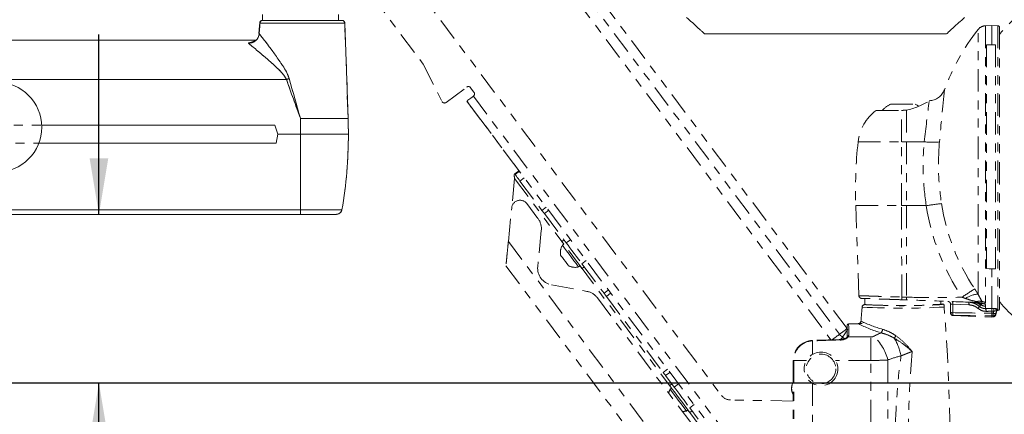
# Paper-space layout 'Sheet2' of a CAD drawing. Units: inches. Extents: x 2 to 66.2, y 1 to 43.2.
# Drawn here: x 12.4 to 23.4, y 10.7 to 15.1 of the extents above; entities that cross this region are included whole.
import ezdxf

# ---------------------------------------------------------------- set-up
doc = ezdxf.new("R2010")
doc.units = ezdxf.units.IN
doc.header["$MEASUREMENT"] = 0
doc.linetypes.add('PHANTOM', pattern=[0.5, 0.25, -0.05, 0.05, -0.05, 0.05, -0.05])
doc.layers.add('LAYER_1', color=160, linetype='Continuous')
doc.styles.add('SLDTEXTSTYLE0', font='TXT', dxfattribs={"width": 0.75})
doc.dimstyles.new('SLDDIMSTYLE2', dxfattribs={"dimtxt": 0.72, "dimasz": 0.624, "dimexe": 0, "dimexo": 0.0625, "dimgap": 0.18, "dimtad": 0, "dimtih": 1, "dimtoh": 1, "dimzin": 12, "dimdsep": 46, "dimtxsty": 'SLDTEXTSTYLE0', "dimsah": 1, "dimcen": 0.09, "dimadec": 0, "dimazin": 0, "dimtfac": 1, "dimtofl": 0, "dimtmove": 0, "dimatfit": 3, "dimfxl": 0, "dimtolj": 1, "dimtzin": 12, "dimarcsym": 0})

# ---------------------------------------------------------------- blocks, each defined once
blk = doc.blocks.new('*D37')
at = {"layer": 'LAYER_1'}
for p, q in [((24.075, 13.363), (27.201, 13.363)), ((26.701, 13.363), (26.701, 11.033)), ((8.757, 11.033), (27.201, 11.033)), ((26.701, 8.513), (26.701, 11.033)), ((28.182, 9.57), (28.182, 8.599)), ((28.182, 9.57), (28.328, 9.57)), ((31.161, 9.57), (31.014, 9.57)), ((31.161, 9.57), (31.161, 8.599)), ((28.182, 8.599), (28.328, 8.599)), ((31.161, 8.599), (31.014, 8.599)), ((27.201, 8.513), (26.701, 8.513))]:
    blk.add_line(p, q, dxfattribs=at)
for points in [[(26.701, 13.363), (26.597, 12.739), (26.805, 12.739)], [(26.701, 11.033), (26.805, 11.657), (26.597, 11.657)]]:
    blk.add_solid(points, dxfattribs=at)
at = {"layer": 'LAYER_1', "char_height": 0.72, "attachment_point": 1, "style": 'SLDTEXTSTYLE0'}
for s, insert in [('59.20', (28.474, 9.433)), ('2.33', (28.741, 8.29))]:
    blk.add_mtext(s, dxfattribs=dict(at, insert=insert))
blk = doc.blocks.new('*D38')
at = {"layer": 'LAYER_1'}
for p, q in [((27.399, 20.005), (30.218, 20.005)), ((29.718, 20.005), (29.718, 16.929)), ((27.963, 16.843), (27.963, 15.872)), ((27.963, 16.843), (28.109, 16.843)), ((31.473, 16.843), (31.327, 16.843)), ((31.473, 16.843), (31.473, 15.872)), ((27.963, 15.872), (28.109, 15.872)), ((31.473, 15.872), (31.327, 15.872)), ((29.718, 11.033), (29.718, 14.644)), ((8.757, 11.033), (30.218, 11.033))]:
    blk.add_line(p, q, dxfattribs=at)
for points in [[(29.718, 20.005), (29.614, 19.381), (29.822, 19.381)], [(29.718, 11.033), (29.822, 11.657), (29.614, 11.657)]]:
    blk.add_solid(points, dxfattribs=at)
at = {"layer": 'LAYER_1', "char_height": 0.72, "attachment_point": 1, "style": 'SLDTEXTSTYLE0'}
for s, insert in [('227.89', (28.256, 16.706)), ('8.97', (28.788, 15.564))]:
    blk.add_mtext(s, dxfattribs=dict(at, insert=insert))
blk = doc.blocks.new('*D39')
at = {"layer": 'LAYER_1'}
for p, q in [((23.556, 27.005), (33.998, 27.005)), ((33.498, 27.005), (33.498, 24.964)), ((31.743, 24.879), (31.743, 23.908)), ((31.743, 24.879), (31.889, 24.879)), ((35.253, 24.879), (35.107, 24.879)), ((35.253, 24.879), (35.253, 23.908)), ((31.743, 23.908), (31.889, 23.908)), ((35.253, 23.908), (35.107, 23.908)), ((33.498, 11.033), (33.498, 21.537)), ((8.757, 11.033), (33.998, 11.033))]:
    blk.add_line(p, q, dxfattribs=at)
for points in [[(33.498, 27.005), (33.394, 26.381), (33.602, 26.381)], [(33.498, 11.033), (33.602, 11.657), (33.394, 11.657)]]:
    blk.add_solid(points, dxfattribs=at)
at = {"layer": 'LAYER_1', "char_height": 0.72, "attachment_point": 1, "style": 'SLDTEXTSTYLE0'}
for s, insert in [('405.69', (32.035, 24.742)), ('15.97', (32.301, 23.599)), ('MAX HEIGHT', (30.694, 22.457))]:
    blk.add_mtext(s, dxfattribs=dict(at, insert=insert))
blk = doc.blocks.new('*D41')
at = {"layer": 'LAYER_1'}
for p, q in [((13.308, 12.906), (13.308, 14.906)), ((8.757, 11.033), (13.808, 11.033)), ((13.308, 9.458), (13.308, 11.033)), ((14.788, 10.515), (14.788, 9.544)), ((14.788, 10.515), (14.934, 10.515)), ((17.767, 10.515), (17.621, 10.515)), ((17.767, 10.515), (17.767, 9.544)), ((14.788, 9.544), (14.934, 9.544)), ((17.767, 9.544), (17.621, 9.544)), ((13.808, 9.458), (13.308, 9.458))]:
    blk.add_line(p, q, dxfattribs=at)
for points in [[(13.308, 12.906), (13.412, 13.53), (13.204, 13.53)], [(13.308, 11.033), (13.204, 10.409), (13.412, 10.409)]]:
    blk.add_solid(points, dxfattribs=at)
at = {"layer": 'LAYER_1', "char_height": 0.72, "attachment_point": 1, "style": 'SLDTEXTSTYLE0'}
for s, insert in [('47.58', (15.081, 10.378)), ('1.87', (15.347, 9.235))]:
    blk.add_mtext(s, dxfattribs=dict(at, insert=insert))

psp = doc.layouts.new('Sheet2')

# ---------------------------------------------------------------- linework, layer by layer
at = {"color": 0, "linetype": 'PHANTOM', "lineweight": 0}
for p, q in [((21.625, 11.636), (16.874, 17.981)), ((16.699, 17.85), (21.446, 11.512)), ((16.79, 17.918), (21.541, 11.573)), ((16.658, 15.663), (20.229, 10.893)), ((16.215, 15.506), (16.913, 14.574)), ((15.125, 15.129), (15.125, 15.062)), ((15.125, 15.129), (15.125, 15.062)), ((15.97, 15.062), (15.97, 15.129)), ((15.97, 15.062), (15.97, 15.129)), ((16.041, 15.032), (15.099, 15.032)), ((16.041, 15.032), (15.099, 15.032)), ((15.127, 15.062), (16.01, 15.062)), ((15.127, 15.062), (16.01, 15.062)), ((15.985, 15.062), (15.97, 15.062)), ((15.985, 15.062), (15.97, 15.062)), ((16.078, 13.973), (16.041, 15.032)), ((16.078, 13.973), (16.041, 15.032)), ((23.235, 15.006), (23.165, 15.003)), ((23.303, 15.003), (23.235, 15.006)), ((15.059, 14.844), (9.382, 14.844)), ((15.059, 14.844), (9.382, 14.844)), ((23.204, 14.792), (23.175, 14.791)), ((23.204, 14.792), (23.235, 14.793)), ((23.204, 14.792), (23.204, 14.792)), ((23.267, 14.792), (23.204, 14.792)), ((23.235, 14.793), (23.267, 14.792)), ((23.267, 14.792), (23.267, 14.792)), ((23.275, 14.792), (23.267, 14.792)), ((16.913, 14.574), (17.122, 14.16)), ((15.393, 14.404), (11.594, 14.404)), ((15.393, 14.404), (11.594, 14.404)), ((17.167, 14.148), (17.396, 14.32)), ((17.44, 14.314), (17.477, 14.264)), ((17.398, 14.165), (20.737, 9.706)), ((17.471, 14.22), (20.81, 9.761)), ((17.473, 14.065), (17.989, 13.376)), ((15.548, 13.973), (15.548, 13.798)), ((15.548, 13.973), (16.078, 13.973)), ((15.548, 13.973), (15.548, 13.798)), ((15.548, 13.973), (16.078, 13.973)), ((15.262, 13.898), (9.334, 13.898)), ((15.262, 13.898), (9.334, 13.898)), ((15.298, 13.798), (15.262, 13.898)), ((15.298, 13.798), (15.262, 13.898)), ((15.28, 13.698), (15.298, 13.798)), ((15.28, 13.698), (15.298, 13.798)), ((15.548, 13.798), (15.298, 13.798)), ((15.548, 13.798), (15.298, 13.798)), ((15.548, 13.798), (15.548, 12.958)), ((16.081, 13.798), (15.548, 13.798)), ((15.548, 13.798), (15.548, 12.958)), ((16.081, 13.798), (15.548, 13.798)), ((15.28, 13.698), (9.316, 13.698)), ((15.28, 13.698), (9.316, 13.698)), ((22.481, 13.713), (22.285, 13.713)), ((17.934, 13.35), (17.982, 13.386)), ((17.929, 13.304), (17.897, 12.978)), ((17.929, 13.304), (18.476, 12.574)), ((17.989, 13.276), (18.037, 13.312)), ((17.989, 13.276), (18.233, 12.95)), ((9.284, 12.958), (15.548, 12.958)), ((9.284, 12.958), (15.548, 12.958)), ((15.548, 12.906), (15.548, 12.958)), ((15.548, 12.958), (16.01, 12.958)), ((15.548, 12.906), (15.548, 12.958)), ((15.548, 12.958), (16.01, 12.958)), ((17.86, 12.606), (17.897, 12.978)), ((18.065, 13.025), (18.189, 12.859)), ((18.233, 12.95), (18.281, 12.986)), ((18.26, 12.915), (18.308, 12.951)), ((21.722, 13.003), (21.757, 12.002)), ((22.505, 13.003), (22.286, 13.003)), ((15.548, 12.906), (9.403, 12.906)), ((15.548, 12.906), (9.403, 12.906)), ((15.948, 12.906), (15.548, 12.906)), ((15.948, 12.906), (15.548, 12.906)), ((18.26, 12.915), (18.504, 12.588)), ((18.226, 12.728), (18.186, 12.327)), ((17.86, 12.606), (19.712, 10.132)), ((18.479, 12.622), (18.454, 12.604)), ((18.504, 12.588), (18.552, 12.624)), ((18.476, 12.574), (18.46, 12.562)), ((18.678, 12.356), (18.726, 12.392)), ((17.833, 12.334), (19.443, 10.182)), ((18.641, 12.321), (18.657, 12.333)), ((18.657, 12.333), (19.674, 10.973)), ((18.678, 12.356), (18.923, 12.03)), ((18.679, 12.304), (18.704, 12.322)), ((23.175, 12.303), (23.204, 12.302)), ((23.267, 12.302), (23.204, 12.302)), ((23.204, 12.302), (23.204, 12.302)), ((23.235, 12.301), (23.204, 12.302)), ((23.267, 12.302), (23.235, 12.301)), ((23.267, 12.302), (23.275, 12.302)), ((23.267, 12.302), (23.267, 12.302)), ((18.338, 12.124), (18.734, 12.05)), ((18.923, 12.03), (18.97, 12.065)), ((18.849, 11.978), (20.172, 10.211)), ((18.949, 11.994), (18.997, 12.03)), ((18.949, 11.994), (19.582, 11.149)), ((21.822, 11.971), (21.822, 11.903)), ((22.667, 11.905), (22.667, 11.941)), ((21.834, 11.903), (21.823, 11.903)), ((21.834, 11.903), (21.823, 11.903)), ((21.823, 11.903), (21.823, 11.903)), ((22.694, 11.909), (22.685, 11.909)), ((22.776, 11.814), (22.776, 11.907)), ((22.8, 11.907), (22.8, 11.813)), ((22.98, 11.9), (22.8, 11.907)), ((23.235, 11.808), (23.235, 11.828)), ((23.278, 11.789), (23.291, 11.837)), ((23.291, 11.837), (23.291, 11.851)), ((23.291, 11.839), (23.303, 11.839)), ((22.776, 11.811), (22.776, 11.814)), ((22.806, 11.783), (22.806, 11.78)), ((22.806, 11.78), (23.235, 11.765)), ((23.235, 11.765), (23.249, 11.766)), ((21.642, 11.688), (21.749, 11.692)), ((21.751, 11.691), (21.642, 11.687)), ((21.642, 11.688), (21.642, 11.688)), ((21.539, 11.515), (21.242, 11.505)), ((21.574, 11.542), (21.596, 11.526)), ((21.627, 11.546), (21.627, 11.544)), ((21.638, 11.544), (21.891, 11.544)), ((21.027, 11.282), (21.027, 9.095)), ((21.032, 11.282), (21.032, 9.095)), ((21.891, 11.282), (21.498, 11.282)), ((21.891, 9.095), (21.891, 11.282)), ((22.078, 11.287), (22.078, 9.052)), ((19.582, 11.149), (19.63, 11.185)), ((19.608, 11.114), (19.656, 11.15)), ((19.608, 11.114), (19.703, 10.987)), ((19.678, 11.021), (19.653, 11.003)), ((19.675, 10.974), (19.659, 10.962)), ((19.703, 10.987), (19.751, 11.023)), ((21.242, 11.026), (21.242, 9.351)), ((21.027, 10.831), (20.327, 10.843)), ((19.84, 10.72), (19.856, 10.732)), ((19.855, 10.732), (20.402, 10.002)), ((19.877, 10.755), (19.925, 10.791)), ((19.877, 10.755), (19.971, 10.629)), ((19.878, 10.703), (19.902, 10.721))]:
    psp.add_line(p, q, dxfattribs=at)
at = {"color": 7, "linetype": 'Continuous', "lineweight": 15}
for p, q in [((15.125, 15.129), (15.125, 15.062)), ((15.97, 15.062), (15.97, 15.129)), ((16.041, 15.032), (15.099, 15.032)), ((15.127, 15.062), (16.01, 15.062)), ((15.985, 15.062), (15.97, 15.062)), ((16.078, 13.973), (16.041, 15.032)), ((20.043, 14.911), (22.73, 14.911)), ((15.059, 14.844), (9.382, 14.844)), ((15.393, 14.404), (11.594, 14.404)), ((15.548, 13.973), (15.548, 13.798)), ((15.548, 13.973), (16.078, 13.973)), ((15.262, 13.898), (12.672, 13.898)), ((15.298, 13.798), (15.262, 13.898)), ((15.28, 13.698), (15.298, 13.798)), ((15.548, 13.798), (15.298, 13.798)), ((15.548, 13.798), (15.548, 12.958)), ((16.081, 13.798), (15.548, 13.798)), ((15.28, 13.698), (12.641, 13.698)), ((9.284, 12.958), (15.548, 12.958)), ((15.548, 12.906), (15.548, 12.958)), ((15.548, 12.958), (16.01, 12.958)), ((15.548, 12.906), (9.403, 12.906)), ((15.948, 12.906), (15.548, 12.906))]:
    psp.add_line(p, q, dxfattribs=at)
at = {"color": 7, "linetype": 'Continuous', "lineweight": 15, "flags": 128}
for points in [[(15.096, 15.033), (15.094, 15.005), (15.087, 14.917)], [(15.099, 15.032), (15.096, 15.033), (15.096, 15.033)], [(15.089, 14.916), (15.087, 14.917), (15.087, 14.917)]]:
    psp.add_lwpolyline(points, dxfattribs=at)
at = {"color": 0, "linetype": 'PHANTOM', "lineweight": 0, "flags": 128}
for points in [[(15.096, 15.033), (15.094, 15.005), (15.087, 14.917)], [(15.096, 15.033), (15.094, 15.005), (15.087, 14.917)], [(15.099, 15.032), (15.096, 15.033), (15.096, 15.033)], [(15.099, 15.032), (15.096, 15.033), (15.096, 15.033)], [(23.165, 15.003), (23.165, 14.996), (23.165, 14.976), (23.165, 14.942), (23.165, 14.894), (23.165, 14.834), (23.165, 14.761), (23.165, 14.677), (23.165, 14.582), (23.165, 14.477), (23.165, 14.362), (23.165, 14.24), (23.165, 14.11), (23.165, 13.974), (23.165, 13.834), (23.165, 13.689), (23.165, 13.543), (23.165, 13.395), (23.165, 13.248), (23.165, 13.102), (23.165, 12.959), (23.165, 12.82), (23.165, 12.686), (23.165, 12.559), (23.165, 12.439), (23.165, 12.327), (23.165, 12.226), (23.165, 12.134), (23.165, 12.054), (23.165, 11.986), (23.165, 11.93)], [(23.235, 14.793), (23.235, 14.863), (23.235, 14.919), (23.235, 14.961), (23.235, 14.99), (23.235, 15.004), (23.235, 15.006)], [(23.303, 15.003), (23.303, 15.003), (23.303, 14.993), (23.303, 14.968), (23.303, 14.93), (23.303, 14.879), (23.303, 14.815), (23.303, 14.739), (23.303, 14.652), (23.303, 14.553), (23.303, 14.444), (23.303, 14.327), (23.303, 14.202), (23.303, 14.069), (23.303, 13.931), (23.303, 13.789), (23.303, 13.643), (23.303, 13.495), (23.303, 13.347), (23.303, 13.199), (23.303, 13.054), (23.303, 12.911), (23.303, 12.773), (23.303, 12.641), (23.303, 12.515), (23.303, 12.398), (23.303, 12.289), (23.303, 12.191), (23.303, 12.103), (23.303, 12.027), (23.303, 11.963), (23.303, 11.912), (23.303, 11.874), (23.303, 11.85), (23.303, 11.839), (23.303, 11.839)], [(15.089, 14.916), (15.087, 14.917), (15.087, 14.917)], [(15.089, 14.916), (15.087, 14.917), (15.087, 14.917)], [(23.081, 12.021), (23.081, 12.088), (23.081, 12.167), (23.081, 12.258), (23.081, 12.359), (23.081, 12.469), (23.081, 12.589), (23.081, 12.715), (23.081, 12.849), (23.081, 12.987), (23.081, 13.129), (23.081, 13.274), (23.081, 13.421), (23.081, 13.567), (23.081, 13.712), (23.081, 13.854), (23.081, 13.993), (23.081, 14.126), (23.081, 14.253), (23.081, 14.372), (23.081, 14.483), (23.081, 14.584), (23.081, 14.674), (23.081, 14.754), (23.081, 14.821), (23.081, 14.875), (23.081, 14.917), (23.081, 14.945), (23.081, 14.959), (23.081, 14.96)], [(23.319, 14.987), (23.319, 14.986), (23.319, 14.971), (23.319, 14.943), (23.319, 14.901), (23.319, 14.846), (23.319, 14.778), (23.319, 14.697), (23.319, 14.605), (23.319, 14.502), (23.319, 14.389), (23.319, 14.268), (23.319, 14.139), (23.319, 14.003), (23.319, 13.862), (23.319, 13.718), (23.319, 13.57), (23.319, 13.421), (23.319, 13.272), (23.319, 13.125), (23.319, 12.98), (23.319, 12.839), (23.319, 12.703), (23.319, 12.574), (23.319, 12.453), (23.319, 12.34), (23.319, 12.238), (23.319, 12.145), (23.319, 12.065), (23.319, 11.997), (23.319, 11.941), (23.319, 11.899), (23.319, 11.871), (23.319, 11.857), (23.319, 11.855)], [(23.175, 14.791), (23.175, 14.709), (23.175, 14.614), (23.175, 14.509), (23.175, 14.393), (23.175, 14.268), (23.175, 14.135), (23.175, 13.996), (23.175, 13.852), (23.175, 13.703), (23.175, 13.552), (23.175, 13.4), (23.175, 13.248), (23.175, 13.097), (23.175, 12.949), (23.175, 12.806), (23.175, 12.669), (23.175, 12.538), (23.175, 12.416), (23.175, 12.303)], [(23.275, 14.792), (23.275, 14.709), (23.275, 14.615), (23.275, 14.509), (23.275, 14.393), (23.275, 14.268), (23.275, 14.136), (23.275, 13.996), (23.275, 13.852), (23.275, 13.703), (23.275, 13.552), (23.275, 13.4), (23.275, 13.247), (23.275, 13.097), (23.275, 12.949), (23.275, 12.806), (23.275, 12.668), (23.275, 12.538), (23.275, 12.415), (23.275, 12.302)], [(17.471, 14.22), (17.457, 14.209), (17.443, 14.199), (17.431, 14.189), (17.419, 14.181), (17.41, 14.174), (17.404, 14.169), (17.4, 14.166), (17.398, 14.165)], [(17.473, 14.065), (17.458, 14.085), (17.444, 14.103), (17.431, 14.121), (17.42, 14.136), (17.411, 14.148), (17.404, 14.158), (17.4, 14.163), (17.398, 14.165)], [(22.108, 14.132), (22.11, 14.132), (22.124, 14.132), (22.152, 14.132), (22.19, 14.132), (22.233, 14.132), (22.278, 14.132), (22.319, 14.132), (22.353, 14.132), (22.374, 14.132), (22.381, 14.132)], [(22.421, 14.109), (22.403, 14.121), (22.381, 14.132)], [(21.948, 14.061), (21.955, 14.061), (21.976, 14.061), (22.009, 14.061), (22.054, 14.061), (22.108, 14.061), (22.168, 14.061), (22.232, 14.061)], [(22.232, 13.712), (22.232, 13.764), (22.232, 13.814), (22.232, 13.862), (22.232, 13.908), (22.232, 13.951), (22.232, 13.992), (22.232, 14.029), (22.232, 14.061)], [(22.285, 14.065), (22.285, 14.032), (22.285, 13.995), (22.285, 13.954), (22.285, 13.911), (22.285, 13.864), (22.285, 13.815), (22.285, 13.764), (22.285, 13.713)], [(21.748, 13.712), (21.755, 13.712), (21.777, 13.712), (21.812, 13.712), (21.86, 13.712), (21.92, 13.712), (21.989, 13.712), (22.066, 13.712), (22.148, 13.712), (22.232, 13.712)], [(17.971, 13.387), (17.949, 13.37), (17.927, 13.354)], [(17.989, 13.276), (17.978, 13.291), (17.968, 13.305), (17.958, 13.317), (17.95, 13.329), (17.943, 13.338), (17.938, 13.345), (17.935, 13.349), (17.934, 13.35)], [(18.26, 12.915), (18.257, 12.918), (18.254, 12.922), (18.251, 12.927), (18.248, 12.931), (18.244, 12.936), (18.241, 12.94), (18.237, 12.945), (18.233, 12.95)], [(21.722, 13.003), (21.724, 13.003), (21.737, 13.003), (21.765, 13.003), (21.804, 13.003), (21.856, 13.003), (21.918, 13.003), (21.988, 13.003), (22.065, 13.003), (22.147, 13.003), (22.232, 13.003)], [(22.286, 13.003), (22.279, 13.003), (22.272, 13.003), (22.266, 13.003), (22.259, 13.003), (22.252, 13.003), (22.245, 13.003), (22.239, 13.003), (22.232, 13.003)], [(22.286, 13.003), (22.279, 13.003), (22.272, 13.003), (22.266, 13.003), (22.259, 13.003), (22.252, 13.003), (22.245, 13.003), (22.239, 13.003), (22.232, 13.003)], [(18.471, 12.581), (18.459, 12.598), (18.454, 12.604), (18.454, 12.604)], [(18.534, 12.464), (18.507, 12.5), (18.484, 12.53), (18.469, 12.551), (18.461, 12.561), (18.46, 12.562)], [(18.679, 12.304), (18.678, 12.305), (18.67, 12.315), (18.654, 12.336), (18.632, 12.366), (18.605, 12.402), (18.575, 12.442), (18.545, 12.482), (18.516, 12.521), (18.491, 12.555), (18.471, 12.581)], [(18.504, 12.588), (18.523, 12.563), (18.544, 12.535), (18.567, 12.504), (18.591, 12.472), (18.615, 12.44), (18.638, 12.409), (18.659, 12.381), (18.678, 12.356)], [(18.477, 12.404), (18.461, 12.426), (18.448, 12.443), (18.441, 12.452), (18.44, 12.453)], [(18.531, 12.333), (18.53, 12.334), (18.523, 12.342), (18.511, 12.359), (18.495, 12.381), (18.477, 12.404)], [(18.641, 12.321), (18.639, 12.323), (18.63, 12.336), (18.612, 12.359), (18.589, 12.39), (18.562, 12.426), (18.534, 12.464)], [(23.235, 11.858), (23.235, 11.883), (23.235, 11.917), (23.235, 11.96), (23.235, 12.012), (23.235, 12.072), (23.235, 12.141), (23.235, 12.217), (23.235, 12.301)], [(18.949, 11.994), (18.945, 11.999), (18.942, 12.004), (18.938, 12.009), (18.935, 12.013), (18.931, 12.018), (18.928, 12.022), (18.925, 12.026), (18.923, 12.03)], [(21.791, 11.875), (21.792, 11.875), (21.792, 11.875)], [(23.165, 11.885), (23.165, 11.881), (23.165, 11.877), (23.165, 11.874), (23.165, 11.87), (23.165, 11.867), (23.165, 11.864), (23.165, 11.861), (23.165, 11.858)], [(23.235, 11.778), (23.235, 11.772), (23.235, 11.768), (23.235, 11.766), (23.235, 11.765)], [(23.278, 11.801), (23.278, 11.796), (23.278, 11.792), (23.278, 11.789), (23.278, 11.789)], [(21.625, 11.636), (21.62, 11.632), (21.604, 11.62), (21.578, 11.6), (21.541, 11.573)], [(21.574, 11.542), (21.6, 11.579), (21.618, 11.607), (21.629, 11.623), (21.633, 11.629)], [(21.626, 11.671), (21.626, 11.671), (21.627, 11.671)], [(21.749, 11.692), (21.75, 11.692), (21.753, 11.692), (21.758, 11.692), (21.765, 11.692), (21.78, 11.693), (21.783, 11.693), (21.785, 11.693), (21.786, 11.693), (21.786, 11.693), (21.786, 11.693), (21.786, 11.693), (21.786, 11.693), (21.786, 11.693), (21.787, 11.693), (21.787, 11.693), (21.787, 11.693), (21.787, 11.693), (21.787, 11.693), (21.787, 11.693), (21.787, 11.693), (21.787, 11.693), (21.789, 11.693), (21.793, 11.693)], [(21.242, 11.5), (21.242, 11.477), (21.242, 11.453), (21.242, 11.427), (21.242, 11.4), (21.242, 11.371), (21.242, 11.351)], [(21.541, 11.573), (21.534, 11.568), (21.526, 11.561), (21.516, 11.554), (21.504, 11.545), (21.492, 11.536), (21.479, 11.526), (21.465, 11.516), (21.46, 11.512)], [(21.557, 11.517), (21.563, 11.526), (21.569, 11.535), (21.574, 11.542)], [(21.628, 11.546), (21.627, 11.544), (21.625, 11.541)], [(21.891, 11.282), (21.891, 11.321), (21.891, 11.359), (21.891, 11.396), (21.891, 11.431), (21.891, 11.464), (21.891, 11.494), (21.891, 11.521), (21.891, 11.544)], [(21.032, 11.282), (21.029, 11.282), (21.027, 11.282), (21.027, 11.282)], [(21.174, 11.282), (21.157, 11.282), (21.13, 11.282), (21.103, 11.282), (21.078, 11.282), (21.054, 11.282), (21.032, 11.282)], [(19.608, 11.114), (19.606, 11.117), (19.603, 11.121), (19.6, 11.125), (19.596, 11.13), (19.593, 11.135), (19.589, 11.139), (19.586, 11.144), (19.582, 11.149)], [(19.763, 10.855), (19.733, 10.895), (19.705, 10.933), (19.682, 10.964), (19.665, 10.987), (19.655, 11), (19.653, 11.003)], [(19.749, 10.841), (19.721, 10.878), (19.696, 10.912), (19.676, 10.938), (19.663, 10.956), (19.659, 10.962)], [(19.703, 10.987), (19.722, 10.962), (19.743, 10.934), (19.766, 10.903), (19.79, 10.871), (19.814, 10.839), (19.837, 10.808), (19.858, 10.78), (19.877, 10.755)], [(19.84, 10.72), (19.835, 10.726), (19.822, 10.743), (19.802, 10.77), (19.777, 10.803), (19.749, 10.841)], [(19.878, 10.703), (19.875, 10.706), (19.864, 10.72), (19.846, 10.745), (19.822, 10.777), (19.794, 10.814), (19.763, 10.855)]]:
    psp.add_lwpolyline(points, dxfattribs=at)
at = {"color": 7, "linetype": 'Continuous', "lineweight": 15}
psp.add_circle((12.173, 13.875), 0.5, dxfattribs=at)
at = {"color": 0, "linetype": 'PHANTOM', "lineweight": 0}
for radius in [0.187, 0.164]:
    psp.add_circle((21.336, 11.188), radius, dxfattribs=at)
for centre, radius, start, end in [((25.051, 13.421), 2.282, 124.0973, 139.3938), ((15.127, 15.031), 0.0312, 90, 175.5487), ((15.127, 15.031), 0.0312, 90, 175.5487), ((15.128, 15.033), 0.0298, 92.6603, 180.6596), ((15.128, 15.033), 0.0298, 92.6603, 180.6596), ((16.01, 15.031), 0.0313, 2, 90), ((16.01, 15.031), 0.0313, 2, 90), ((23.169, 14.891), 0.112, 91.9986, 141.9991), ((23.303, 14.987), 0.016, 359.9986, 87.9986), ((14.978, 14.922), 0.112, 265.1028, 357.0968), ((14.978, 14.922), 0.112, 265.1028, 357.0968), ((25.051, 13.421), 2.5, 141.9991, 159.6471), ((15.246, 13.798), 1.049, 101.6161, 105.3822), ((15.246, 13.798), 1.049, 101.6161, 105.3822), ((14.957, 14.932), 0.122, 274.9752, 291.8639), ((14.957, 14.932), 0.122, 274.9752, 291.8639), ((15.049, 15.419), 1.071, 288.6812, 290.4053), ((15.049, 15.419), 1.071, 288.6812, 290.4053), ((17.415, 14.295), 0.0313, 36.8254, 126.8254), ((17.452, 14.245), 0.0313, 306.8254, 36.8254), ((22.532, 14.355), 0.186, 271.9986, 339.6474), ((181.68, -1.046), 159.711, 174.48952, 174.69814), ((17.15, 14.175), 0.0313, 206.8254, 301.8829), ((22.245, 13.857), 0.307, 116.4149, 138.3691), ((22.131, 14.812), 0.763, 281.6785, 302.3396), ((-247.224, 48.12), 271.891, 352.72997, 352.82646), ((22.245, 13.659), 0.5, 126.4221, 173.8572), ((11.081, 13.798), 5, 360, 2), ((11.081, 13.798), 5, 360, 2), ((11.081, 13.798), 5, 350.3244, 360), ((11.081, 13.798), 5, 350.3244, 360), ((26.719, 13.177), 5, 173.8572, 181.9986), ((22.049, 60.359), 46.647, 270.2259, 270.2906), ((22.112, 60.458), 46.746, 270.1481, 270.2126), ((22.574, 14.427), 0.72, 262.5974, 276.2513), ((18.282, 13.353), 0.357, 180.3594, 187.8172), ((17.99, 12.969), 0.0938, 36.8254, 174.3254), ((15.948, 12.969), 0.0625, 270, 350.3244), ((15.948, 12.969), 0.0625, 270, 350.3244), ((22.933, 10.465), 2.573, 95.7676, 99.5747), ((25.032, 13.403), 2.558, 188.9914, 213.6594), ((25.027, 13.398), 2.382, 188.9914, 213.6593), ((18.039, 12.746), 0.188, 354.3254, 36.8254), ((18.602, 12.481), 0.164, 150.1348, 189.4905), ((18.373, 12.308), 0.188, 174.3254, 259.3254), ((18.602, 12.481), 0.164, 244.1603, 283.516), ((18.699, 11.865), 0.188, 36.8254, 79.3254), ((27.095, 5.735), 7.526, 122.563, 123.8553), ((21.788, 12.003), 0.0312, 181.9973, 267.9988), ((22.552, 11.968), 0.319, 176.6761, 182.0839), ((22.526, 11.97), 0.241, 176.4205, 183.5795), ((22.745, 11.907), 0.0312, 359.9986, 87.9986), ((22.762, 11.915), 0.0389, 347.8484, 34.4196), ((23.109, 11.722), 0.3, 95.406, 124.0432), ((23.097, 11.783), 0.157, 79.8411, 103.901), ((23.169, 12.048), 0.118, 248.2169, 268.1491), ((25.051, 13.421), 2.282, 220.6033, 235.8998), ((21.819, 11.875), 0.0273, 90.2121, 180.8621), ((21.824, 11.872), 0.0312, 90.5184, 175.1057), ((22.242, 20.396), 8.533, 266.9817, 273.1072), ((22.222, 17.617), 5.726, 266.1108, 274.6298), ((-1.419, 9.905), 24.204, 4.6687, 4.7439), ((2.791, 10.252), 19.979, 356.4247, 4.66), ((22.784, 11.775), 0.133, 83.3112, 93.7005), ((22.942, 11.909), 0.0389, 347.8506, 34.4174), ((23.021, 11.77), 0.158, 54.5895, 87.8218), ((23.055, 11.981), 0.0538, 262.6958, 280.8647), ((23.043, 11.782), 0.146, 57.8766, 87.8125), ((23.056, 11.74), 0.189, 69.5231, 87.1415), ((23.042, 11.9), 0.056, 315.0937, 341.9619), ((23.169, 12), 0.115, 240.8852, 268.0982), ((23.151, 12.019), 0.106, 253.9893, 272.7848), ((23.122, 11.886), 0.0434, 358.3679, 37.5953), ((23.12, 11.833), 0.0513, 354.0426, 28.495), ((23.772, 11.844), 0.537, 178.5562, 181.7248), ((23.566, 11.844), 0.311, 177.2631, 182.7369), ((23.27, 11.82), 0.0392, 58.321, 82.466), ((23.387, 11.918), 0.127, 208.1626, 216.0122), ((23.28, 11.854), 0.0111, 293.6134, 338.9732), ((23.253, 11.835), 0.0327, 349.8984, 16.0719), ((21.869, 12.186), 1.461, 345.8479, 346.6944), ((23.303, 11.855), 0.016, 271.9986, 359.9986), ((21.748, 11.723), 0.0312, 272.116, 355.7619), ((21.748, 11.723), 0.0312, 272.116, 355.7619), ((21.748, 11.723), 0.0319, 274.585, 354.3195), ((21.748, 11.723), 0.0322, 274.7961, 353.5253), ((21.714, 11.726), 0.0658, 333.1528, 353.2637), ((22.478, 13.2), 1.637, 244.7723, 253.8138), ((22.795, 11.971), 0.158, 263.1316, 271.8596), ((22.807, 11.814), 0.031, 180.0536, 268.0562), ((22.807, 11.811), 0.031, 179.9986, 267.9986), ((22.843, 11.806), 0.0434, 170.6414, 211.6729), ((23.433, 42.613), 30.806, 268.8225, 269.6325), ((23.419, 42.027), 30.25, 268.8384, 269.6522), ((24.864, 11.797), 1.629, 179.6206, 180.6612), ((23.338, 12.115), 0.32, 253.9231, 259.2403), ((22.963, 11.793), 0.286, 357.029, 2.971), ((23.248, 11.809), 0.031, 271.8453, 344.7257), ((23.248, 11.797), 0.031, 271.9986, 344.9986), ((26.052, 11.772), 2.802, 179.8659, 180.1234), ((21.642, 11.672), 0.0155, 89.4919, 182.1945), ((20.311, 11.598), 1.317, 357.7452, 3.1538), ((19.977, 11.608), 1.667, 358.3029, 2.7299), ((22.343, 12.796), 1.253, 241.824, 254.1674), ((21.95, 11.643), 0.0734, 314.1142, 348.6465), ((21.25, 11.282), 0.223, 92.0735, 180.0122), ((21.25, 11.282), 0.218, 92.0731, 180.0149), ((21.224, 11.5), 0.0179, 359.1305, 14.4122), ((21.545, 11.674), 0.159, 267.8762, 291.6262), ((21.525, 11.511), 0.0143, 358.415, 15.4127), ((21.556, 11.623), 0.114, 261.8905, 315.7862), ((21.65, 11.655), 0.136, 216.8257, 236.0138), ((21.593, 11.565), 0.0401, 285.375, 322.5936), ((21.634, 11.533), 0.0113, 71.3051, 141.8856), ((21.642, 11.544), 0.0141, 84.0563, 179.6972), ((22.513, 10.434), 1.264, 113.9071, 117.8841), ((21.572, 11.167), 0.52, 13.4245, 47.7435), ((21.973, 11.678), 0.23, 320.0643, 328.2034), ((21.647, 11.225), 0.588, 10.5939, 31.251), ((22.63, 9.767), 1.618, 104.4848, 109.9328), ((36.058, 10.256), 13.756, 175.3081, 185.1873), ((19.801, 10.88), 0.164, 150.1348, 166.0894), ((21.148, 10.97), 0.141, 149.637, 210.3602), ((21.148, 10.97), 0.139, 150.4576, 209.5396), ((20.33, 10.968), 0.125, 216.8257, 269.0096), ((19.801, 10.88), 0.164, 267.5615, 283.516)]:
    psp.add_arc(centre, radius, start, end, dxfattribs=at)
at = {"color": 7, "linetype": 'Continuous', "lineweight": 15}
for centre, radius, start, end in [((15.127, 15.031), 0.0312, 90, 175.5487), ((15.128, 15.033), 0.0298, 92.6603, 180.6596), ((16.01, 15.031), 0.0313, 2, 90), ((14.978, 14.922), 0.112, 265.1028, 357.0968), ((15.246, 13.798), 1.049, 101.6161, 105.3822), ((14.957, 14.932), 0.122, 274.9752, 291.8639), ((15.049, 15.419), 1.071, 288.6812, 290.4053), ((11.081, 13.798), 5, 360, 2), ((11.081, 13.798), 5, 350.3244, 360), ((15.948, 12.969), 0.0625, 270, 350.3244)]:
    psp.add_arc(centre, radius, start, end, dxfattribs=at)
at = {"color": 0, "linetype": 'PHANTOM', "lineweight": 0}
for centre, major_axis, ratio, start_param, end_param in [((22.91, 13.414), (6.949, -0.059), 0.228058, 4.751954, 4.761214), ((27.338, 11.282), (8.501, 0), 0.036759, 2.321331, 2.37032)]:
    psp.add_ellipse(centre, major_axis=major_axis, ratio=ratio, start_param=start_param, end_param=end_param, dxfattribs=at)
at = {"color": 7, "linetype": 'Continuous', "lineweight": 15}
for points, knots in [([(15.099, 15.032), (15.098, 15.022), (15.095, 14.983), (15.092, 14.944), (15.089, 14.916)], [0, 0, 0, 0, 0.274679, 1, 1, 1, 1]), ([(19.841, 15.096), (19.862, 15.076), (19.906, 15.036), (19.959, 14.988), (19.996, 14.954), (20.02, 14.932), (20.038, 14.915), (20.041, 14.912), (20.043, 14.911)], [0, 0, 0, 0, 0.241935, 0.486124, 0.620087, 0.737307, 0.867234, 1, 1, 1, 1]), ([(22.73, 14.911), (22.731, 14.912), (22.734, 14.915), (22.753, 14.932), (22.777, 14.954), (22.814, 14.988), (22.867, 15.036), (22.91, 15.076), (22.932, 15.096)], [0, 0, 0, 0, 0.132771, 0.262697, 0.379889, 0.513877, 0.758064, 1, 1, 1, 1]), ([(15.089, 14.916), (15.095, 14.908), (15.112, 14.886), (15.147, 14.841), (15.201, 14.77), (15.271, 14.676), (15.339, 14.577), (15.395, 14.491), (15.414, 14.44), (15.423, 14.415)], [0, 0, 0, 0, 0.072882, 0.205638, 0.338616, 0.552318, 0.7663, 0.883545, 1, 1, 1, 1]), ([(15.393, 14.404), (15.381, 14.424), (15.359, 14.464), (15.324, 14.498), (15.272, 14.55), (15.201, 14.614), (15.114, 14.688), (15.046, 14.745), (15, 14.784), (14.977, 14.802), (14.968, 14.81)], [0, 0, 0, 0, 0.099574, 0.200306, 0.215098, 0.426584, 0.637822, 0.771388, 0.904736, 1, 1, 1, 1]), ([(15.548, 13.973), (15.548, 13.974), (15.495, 14.118), (15.444, 14.261), (15.393, 14.404)], [0, 0, 0, 0, 0.006105, 1, 1, 1, 1]), ([(15.423, 14.415), (15.464, 14.268), (15.505, 14.121), (15.548, 13.974), (15.548, 13.973)], [0, 0, 0, 0, 0.993827, 1, 1, 1, 1])]:
    psp.add_open_spline(points, degree=3, knots=knots, dxfattribs=at)
at = {"color": 0, "linetype": 'PHANTOM', "lineweight": 0}
for points, knots in [([(15.099, 15.032), (15.098, 15.022), (15.095, 14.983), (15.092, 14.944), (15.089, 14.916)], [0, 0, 0, 0, 0.274679, 1, 1, 1, 1]), ([(15.099, 15.032), (15.098, 15.022), (15.095, 14.983), (15.092, 14.944), (15.089, 14.916)], [0, 0, 0, 0, 0.274679, 1, 1, 1, 1]), ([(15.089, 14.916), (15.095, 14.908), (15.112, 14.886), (15.147, 14.841), (15.201, 14.77), (15.271, 14.676), (15.339, 14.577), (15.395, 14.491), (15.414, 14.44), (15.423, 14.415)], [0, 0, 0, 0, 0.072882, 0.205638, 0.338616, 0.552318, 0.7663, 0.883545, 1, 1, 1, 1]), ([(15.089, 14.916), (15.095, 14.908), (15.112, 14.886), (15.147, 14.841), (15.201, 14.77), (15.271, 14.676), (15.339, 14.577), (15.395, 14.491), (15.414, 14.44), (15.423, 14.415)], [0, 0, 0, 0, 0.072882, 0.205638, 0.338616, 0.552318, 0.7663, 0.883545, 1, 1, 1, 1]), ([(15.393, 14.404), (15.381, 14.424), (15.359, 14.464), (15.324, 14.498), (15.272, 14.55), (15.201, 14.614), (15.114, 14.688), (15.046, 14.745), (15, 14.784), (14.977, 14.802), (14.968, 14.81)], [0, 0, 0, 0, 0.099574, 0.200306, 0.215098, 0.426584, 0.637822, 0.771388, 0.904736, 1, 1, 1, 1]), ([(15.393, 14.404), (15.381, 14.424), (15.359, 14.464), (15.324, 14.498), (15.272, 14.55), (15.201, 14.614), (15.114, 14.688), (15.046, 14.745), (15, 14.784), (14.977, 14.802), (14.968, 14.81)], [0, 0, 0, 0, 0.099574, 0.200306, 0.215098, 0.426584, 0.637822, 0.771388, 0.904736, 1, 1, 1, 1]), ([(15.548, 13.973), (15.548, 13.974), (15.495, 14.118), (15.444, 14.261), (15.393, 14.404)], [0, 0, 0, 0, 0.006105, 1, 1, 1, 1]), ([(15.548, 13.973), (15.548, 13.974), (15.495, 14.118), (15.444, 14.261), (15.393, 14.404)], [0, 0, 0, 0, 0.006105, 1, 1, 1, 1]), ([(15.423, 14.415), (15.464, 14.268), (15.505, 14.121), (15.548, 13.974), (15.548, 13.973)], [0, 0, 0, 0, 0.993827, 1, 1, 1, 1]), ([(15.423, 14.415), (15.464, 14.268), (15.505, 14.121), (15.548, 13.974), (15.548, 13.973)], [0, 0, 0, 0, 0.993827, 1, 1, 1, 1]), ([(22.232, 13.003), (22.232, 13.122), (22.232, 13.358), (22.232, 13.594), (22.232, 13.712)], [0, 0, 0, 0, 0.500024, 1, 1, 1, 1]), ([(22.285, 13.713), (22.285, 13.595), (22.286, 13.359), (22.286, 13.122), (22.286, 13.003)], [0, 0, 0, 0, 0.499977, 1, 1, 1, 1]), ([(22.505, 13.003), (22.49, 13.12), (22.459, 13.356), (22.474, 13.594), (22.481, 13.713)], [0, 0, 0, 0, 0.494713, 1, 1, 1, 1]), ([(22.652, 13.712), (22.645, 13.598), (22.631, 13.369), (22.66, 13.141), (22.674, 13.026)], [0, 0, 0, 0, 0.494992, 1, 1, 1, 1]), ([(22.233, 11.987), (22.232, 12.29), (22.232, 12.628), (22.232, 12.967), (22.232, 13.003)], [0, 0, 0, 0, 0.894291, 1, 1, 1, 1]), ([(22.286, 13.003), (22.286, 12.828), (22.285, 12.489), (22.285, 12.15), (22.285, 11.985)], [0, 0, 0, 0, 0.514148, 1, 1, 1, 1]), ([(17.86, 12.606), (17.857, 12.577), (17.851, 12.518), (17.844, 12.447), (17.839, 12.397), (17.836, 12.364), (17.833, 12.339), (17.833, 12.335), (17.833, 12.334)], [0, 0, 0, 0, 0.241935, 0.486125, 0.620088, 0.737308, 0.867234, 1, 1, 1, 1]), ([(21.757, 12.002), (21.758, 12.002), (21.762, 12.002), (21.786, 12.001), (21.817, 12), (21.852, 11.999), (21.89, 11.998), (21.928, 11.997), (21.964, 11.995), (22.005, 11.994), (22.058, 11.992), (22.134, 11.99), (22.197, 11.988), (22.233, 11.987)], [0, 0, 0, 0, 0.119994, 0.243314, 0.327448, 0.413063, 0.500158, 0.558283, 0.619352, 0.683361, 0.75031, 0.856781, 1, 1, 1, 1]), ([(22.232, 11.957), (22.203, 11.958), (22.144, 11.96), (22.06, 11.963), (21.983, 11.965), (21.915, 11.968), (21.859, 11.97), (21.818, 11.971), (21.792, 11.972), (21.789, 11.972), (21.787, 11.972)], [0, 0, 0, 0, 0.124902, 0.249839, 0.374819, 0.499827, 0.624855, 0.749897, 0.874947, 1, 1, 1, 1]), ([(22.285, 11.985), (22.4, 11.983), (22.606, 11.98), (22.812, 11.983), (22.902, 11.985)], [0, 0, 0, 0, 0.559824, 1, 1, 1, 1]), ([(23.048, 11.928), (22.906, 11.933), (22.651, 11.942), (22.397, 11.951), (22.285, 11.955)], [0, 0, 0, 0, 0.56015, 1, 1, 1, 1]), ([(22.941, 11.971), (22.928, 11.976), (22.915, 11.981), (22.902, 11.985), (22.902, 11.985)], [0, 0, 0, 0, 0.99994, 1, 1, 1, 1]), ([(23.06, 11.936), (23.042, 11.941), (23.003, 11.95), (22.963, 11.964), (22.941, 11.971)], [0, 0, 0, 0, 0.449602, 1, 1, 1, 1]), ([(23.065, 11.929), (23.066, 11.929), (23.067, 11.93), (23.066, 11.932), (23.064, 11.934), (23.062, 11.935), (23.06, 11.936), (23.06, 11.936)], [0, 0, 0, 0, 0.30481, 0.609136, 0.77239, 0.899275, 1, 1, 1, 1]), ([(23.081, 12.021), (23.089, 12.004), (23.106, 11.971), (23.119, 11.949), (23.125, 11.938)], [0, 0, 0, 0, 0.515662, 1, 1, 1, 1]), ([(23.125, 11.938), (23.124, 11.936), (23.122, 11.928), (23.122, 11.921), (23.122, 11.917)], [0, 0, 0, 0, 0.375704, 1, 1, 1, 1]), ([(21.792, 11.875), (21.792, 11.864), (21.787, 11.813), (21.783, 11.761), (21.78, 11.72)], [0, 0, 0, 0, 0.200968, 1, 1, 1, 1]), ([(21.823, 11.903), (21.844, 11.902), (21.887, 11.899), (22.002, 11.895), (22.143, 11.893), (22.296, 11.893), (22.444, 11.894), (22.569, 11.898), (22.657, 11.902), (22.689, 11.906), (22.693, 11.908), (22.694, 11.908)], [0, 0, 0, 0, 0.115712, 0.238448, 0.360767, 0.483337, 0.605905, 0.728487, 0.851125, 0.973834, 1, 1, 1, 1]), ([(22.702, 11.907), (22.7, 11.907), (22.698, 11.908), (22.695, 11.908), (22.694, 11.908)], [0, 0, 0, 0, 0.453568, 1, 1, 1, 1]), ([(22.974, 11.931), (22.995, 11.928), (23.04, 11.923), (23.076, 11.897), (23.095, 11.883)], [0, 0, 0, 0, 0.4842222, 1, 1, 1, 1]), ([(23.082, 11.861), (23.066, 11.872), (23.035, 11.894), (22.998, 11.898), (22.98, 11.9)], [0, 0, 0, 0, 0.514973, 1, 1, 1, 1]), ([(23.171, 11.828), (23.155, 11.829), (23.123, 11.832), (23.096, 11.851), (23.082, 11.861)], [0, 0, 0, 0, 0.486048, 1, 1, 1, 1]), ([(23.113, 11.9), (23.108, 11.896), (23.1, 11.889), (23.097, 11.885), (23.095, 11.883)], [0, 0, 0, 0, 0.628196, 1, 1, 1, 1]), ([(23.095, 11.883), (23.106, 11.876), (23.127, 11.861), (23.153, 11.859), (23.165, 11.858)], [0, 0, 0, 0, 0.512207, 1, 1, 1, 1]), ([(23.122, 11.917), (23.123, 11.913), (23.124, 11.909), (23.121, 11.906), (23.12, 11.906)], [0, 0, 0, 0, 0.820263, 1, 1, 1, 1]), ([(23.165, 11.93), (23.165, 11.928), (23.165, 11.925), (23.162, 11.92), (23.157, 11.916), (23.155, 11.914), (23.156, 11.913), (23.156, 11.913)], [0, 0, 0, 0, 0.2459716, 0.5851417, 0.8636769, 0.9468292, 1, 1, 1, 1]), ([(23.165, 11.858), (23.185, 11.858), (23.209, 11.858), (23.232, 11.858), (23.235, 11.858)], [0, 0, 0, 0, 0.8679721, 1, 1, 1, 1]), ([(23.235, 11.858), (23.235, 11.858), (23.242, 11.858), (23.248, 11.858), (23.255, 11.858)], [0, 0, 0, 0, 0.003736, 1, 1, 1, 1]), ([(23.249, 11.808), (23.251, 11.814), (23.253, 11.821), (23.255, 11.828), (23.255, 11.829)], [0, 0, 0, 0, 0.872819, 1, 1, 1, 1]), ([(23.286, 11.829), (23.286, 11.829), (23.285, 11.831), (23.283, 11.832), (23.276, 11.833), (23.266, 11.832), (23.259, 11.83), (23.255, 11.829)], [0, 0, 0, 0, 0.111875, 0.318604, 0.531421, 0.760144, 1, 1, 1, 1]), ([(23.291, 11.851), (23.291, 11.851), (23.291, 11.851), (23.291, 11.851), (23.291, 11.85), (23.291, 11.85)], [0, 0, 0, 0, 0.391461, 0.787039, 1, 1, 1, 1]), ([(21.779, 11.72), (21.779, 11.72), (21.779, 11.72), (21.78, 11.72), (21.78, 11.72)], [0, 0, 0, 0, 0.49292, 1, 1, 1, 1]), ([(22.022, 11.628), (22.047, 11.62), (22.097, 11.602), (22.145, 11.572), (22.169, 11.556)], [0, 0, 0, 0, 0.501144, 1, 1, 1, 1]), ([(21.643, 11.558), (21.643, 11.554), (21.642, 11.549), (21.638, 11.545), (21.638, 11.544)], [0, 0, 0, 0, 0.832811, 1, 1, 1, 1]), ([(21.891, 11.544), (21.896, 11.544), (21.908, 11.545), (21.917, 11.549), (21.922, 11.552)], [0, 0, 0, 0, 0.416685, 1, 1, 1, 1]), ([(22.15, 11.53), (22.125, 11.543), (22.076, 11.569), (22.026, 11.583), (22.001, 11.59)], [0, 0, 0, 0, 0.497452, 1, 1, 1, 1]), ([(22.348, 11.382), (22.317, 11.409), (22.255, 11.464), (22.185, 11.508), (22.15, 11.53)], [0, 0, 0, 0, 0.503501, 1, 1, 1, 1]), ([(22.169, 11.556), (22.202, 11.531), (22.268, 11.479), (22.321, 11.414), (22.348, 11.382)], [0, 0, 0, 0, 0.501625, 1, 1, 1, 1]), ([(22.078, 11.287), (22.045, 11.286), (21.986, 11.283), (21.92, 11.282), (21.891, 11.282)], [0, 0, 0, 0, 0.557539, 1, 1, 1, 1]), ([(22.247, 9.031), (22.232, 9.13), (22.194, 9.381), (22.165, 9.788), (22.154, 10.256), (22.165, 10.728), (22.193, 11.089), (22.22, 11.29), (22.225, 11.333)], [0, 0, 0, 0, 0.1305075, 0.3302863, 0.5301198, 0.7368361, 0.9434859, 1, 1, 1, 1])]:
    psp.add_open_spline(points, degree=3, knots=knots, dxfattribs=at)
at = {"color": 7, "linetype": 'Continuous', "lineweight": 15}
psp.add_open_spline([(15.003, 14.819), (15.044, 14.833)], degree=1, dxfattribs=at)
at = {"color": 0, "linetype": 'PHANTOM', "lineweight": 0}
for points in [[(15.003, 14.819), (15.044, 14.833)], [(15.003, 14.819), (15.044, 14.833)], [(22.539, 14.168), (22.539, 14.168)], [(22.232, 14.061), (22.285, 14.065)], [(22.232, 13.712), (22.232, 13.712)], [(22.285, 13.713), (22.285, 13.713)], [(22.232, 13.003), (22.232, 13.003)], [(22.286, 13.003), (22.286, 13.003)], [(23.044, 12.078), (23.081, 12.021)], [(22.285, 11.955), (22.232, 11.957)], [(22.233, 11.987), (22.285, 11.985)], [(22.694, 11.908), (22.694, 11.908)], [(22.694, 11.908), (22.702, 11.907)], [(23.12, 11.906), (23.113, 11.9)], [(23.235, 11.858), (23.235, 11.858)], [(23.255, 11.829), (23.235, 11.828)], [(23.235, 11.828), (23.235, 11.828)], [(23.255, 11.858), (23.276, 11.858)], [(23.286, 11.829), (23.278, 11.801)], [(23.291, 11.853), (23.291, 11.851)], [(21.78, 11.72), (21.781, 11.719)], [(23.235, 11.807), (23.235, 11.808)], [(23.235, 11.808), (23.249, 11.808)], [(23.235, 11.778), (23.235, 11.778)], [(23.249, 11.778), (23.235, 11.778)], [(21.642, 11.688), (21.642, 11.687)], [(21.751, 11.691), (21.749, 11.692)], [(21.751, 11.691), (21.751, 11.691)], [(22.348, 11.382), (22.225, 11.333)]]:
    psp.add_open_spline(points, degree=1, dxfattribs=at)

# ---------------------------------------------------------------- dimensions: what is measured, and where the dimension line sits
at = {"layer": 'LAYER_1'}
dim = psp.add_linear_dim(base=(33.498, 11.033), p1=(23.356, 27.005), p2=(8.557, 11.033), angle=90, text='<>\\PMAX HEIGHT', dimstyle='SLDDIMSTYLE2', dxfattribs=at)
dim.commit()
dim.dimension.update_dxf_attribs({"geometry": '*D39', "text_midpoint": (33.498, 23.251), "dimtype": 160})
for base, p1, p2, picture, middle in [((29.718, 11.033), (27.199, 20.005), (8.557, 11.033), '*D38', (29.718, 15.787)), ((13.308, 12.906), (8.557, 11.033), (15.548, 12.906), '*D41', (13.308, 9.458)), ((26.701, 11.033), (23.875, 13.363), (8.557, 11.033), '*D37', (26.701, 8.513))]:
    dim = psp.add_linear_dim(base=base, p1=p1, p2=p2, angle=90, dimstyle='SLDDIMSTYLE2', dxfattribs=at)
    dim.commit()
    dim.dimension.update_dxf_attribs({"geometry": picture, "text_midpoint": middle, "dimtype": 160})

doc.saveas('drawing.dxf')
